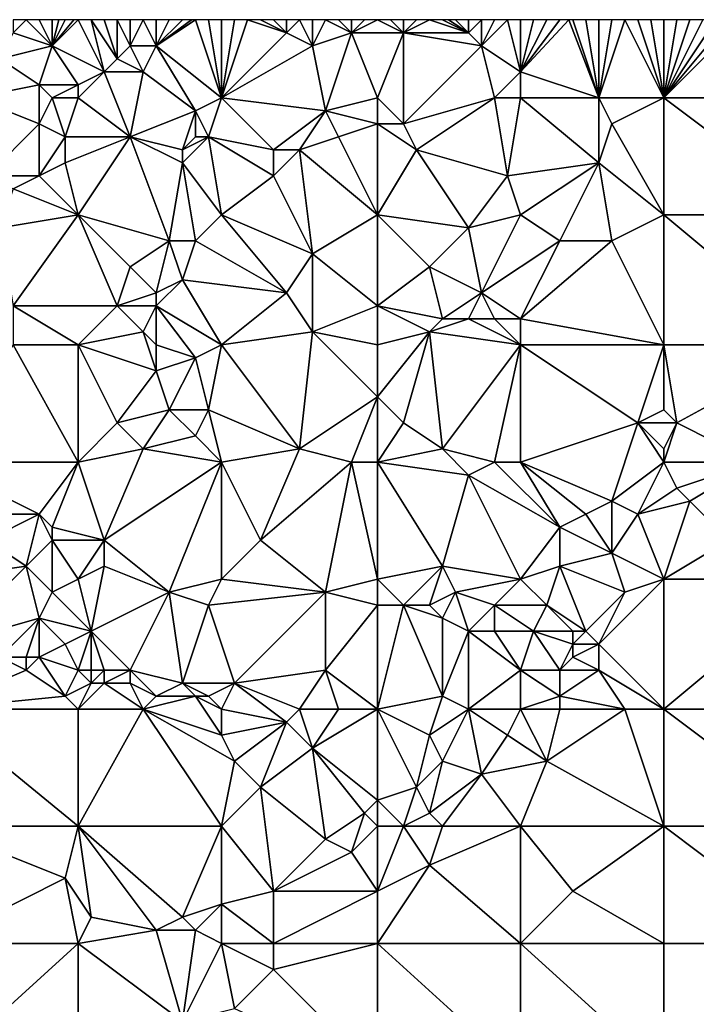
# Model space of a CAD drawing. Units: metres. Extents: x 71875 to 72500, y 346500 to 347000.
# Drawn here: x 72284 to 72336, y 346924 to 347000 of the extents above; entities that cross this region are included whole.
import ezdxf

# ---------------------------------------------------------------- set-up
doc = ezdxf.new("R2010")
doc.units = ezdxf.units.M
doc.layers.add('Terrain', color=15, linetype='Continuous')

msp = doc.modelspace()

# ---------------------------------------------------------------- linework, layer by layer
at = {"layer": 'Terrain'}
for points in [[(72287, 346998, 261.12), (72285, 347000, 261.1), (72284, 346999, 261.04), (72287, 346998, 261.12)], [(72284, 346999, 261.04), (72285, 347000, 261.1), (72284, 347000, 261.06), (72284, 346999, 261.04)], [(72287, 346998, 261.12), (72286, 347000, 261.13), (72285, 347000, 261.1), (72287, 346998, 261.12)], [(72287, 346998, 261.12), (72287, 347000, 261.1), (72286, 347000, 261.13), (72287, 346998, 261.12)], [(72287, 346998, 261.12), (72289, 347000, 260.97), (72288.667, 347000, 260.99), (72287, 346998, 261.12)], [(72287, 346998, 261.12), (72288.667, 347000, 260.99), (72288, 347000, 261.03), (72287, 346998, 261.12)], [(72287, 346998, 261.12), (72288, 347000, 261.03), (72287.5, 347000, 261.065), (72287, 346998, 261.12)], [(72287, 346998, 261.12), (72287.5, 347000, 261.065), (72287, 347000, 261.1), (72287, 346998, 261.12)], [(72291, 346996, 261), (72289, 347000, 260.97), (72287, 346998, 261.12), (72291, 346996, 261)], [(72291, 346996, 261), (72290, 347000, 260.93), (72289, 347000, 260.97), (72291, 346996, 261)], [(72291, 346996, 261), (72292, 346997, 261.07), (72290, 347000, 260.93), (72291, 346996, 261)], [(72292, 346997, 261.07), (72291, 347000, 260.9), (72290, 347000, 260.93), (72292, 346997, 261.07)], [(72292, 346997, 261.07), (72292, 347000, 260.95), (72291, 347000, 260.9), (72292, 346997, 261.07)], [(72292, 346997, 261.07), (72293, 346998, 261.09), (72292, 347000, 260.95), (72292, 346997, 261.07)], [(72293, 346998, 261.09), (72293, 347000, 260.91), (72292, 347000, 260.95), (72293, 346998, 261.09)], [(72295, 346998, 260.8), (72294, 347000, 260.86), (72293, 346998, 261.09), (72295, 346998, 260.8)], [(72293, 346998, 261.09), (72294, 347000, 260.86), (72293, 347000, 260.91), (72293, 346998, 261.09)], [(72295, 346998, 260.8), (72295, 347000, 260.92), (72294, 347000, 260.86), (72295, 346998, 260.8)], [(72300, 346994, 260.77), (72298, 347000, 260.85), (72295, 346998, 260.8), (72300, 346994, 260.77)], [(72295, 346998, 260.8), (72298, 347000, 260.85), (72297.692, 347000, 260.862), (72295, 346998, 260.8)], [(72295, 346998, 260.8), (72297.692, 347000, 260.862), (72297, 347000, 260.89), (72295, 346998, 260.8)], [(72295, 346998, 260.8), (72297, 347000, 260.89), (72296, 347000, 260.99), (72295, 346998, 260.8)], [(72295, 346998, 260.8), (72296, 347000, 260.99), (72295, 347000, 260.92), (72295, 346998, 260.8)], [(72300, 346994, 260.77), (72299, 347000, 260.86), (72298, 347000, 260.85), (72300, 346994, 260.77)], [(72300, 346994, 260.77), (72300, 347000, 260.87), (72299, 347000, 260.86), (72300, 346994, 260.77)], [(72305, 346999, 260.82), (72302, 347000, 260.83), (72300, 346994, 260.77), (72305, 346999, 260.82)], [(72302, 347000, 260.83), (72301, 347000, 260.86), (72300, 346994, 260.77), (72302, 347000, 260.83)], [(72301, 347000, 260.86), (72300, 347000, 260.87), (72300, 346994, 260.77), (72301, 347000, 260.86)], [(72305, 346999, 260.82), (72303, 347000, 260.84), (72302, 347000, 260.83), (72305, 346999, 260.82)], [(72305, 346999, 260.82), (72304, 347000, 260.9), (72303, 347000, 260.84), (72305, 346999, 260.82)], [(72305, 346999, 260.82), (72305, 347000, 260.9), (72304, 347000, 260.9), (72305, 346999, 260.82)], [(72307, 346998, 260.68), (72306, 347000, 260.83), (72305, 346999, 260.82), (72307, 346998, 260.68)], [(72305, 346999, 260.82), (72306, 347000, 260.83), (72305, 347000, 260.9), (72305, 346999, 260.82)], [(72307, 346998, 260.68), (72307, 347000, 260.75), (72306, 347000, 260.83), (72307, 346998, 260.68)], [(72307, 346998, 260.68), (72308, 347000, 260.73), (72307, 347000, 260.75), (72307, 346998, 260.68)], [(72307, 346998, 260.68), (72310, 346999, 260.84), (72308, 347000, 260.73), (72307, 346998, 260.68)], [(72310, 346999, 260.84), (72309, 347000, 260.76), (72308, 347000, 260.73), (72310, 346999, 260.84)], [(72310, 346999, 260.84), (72310, 347000, 260.74), (72309, 347000, 260.76), (72310, 346999, 260.84)], [(72310, 346999, 260.84), (72314, 346999, 260.6), (72312, 347000, 260.65), (72310, 346999, 260.84)], [(72310, 346999, 260.84), (72312, 347000, 260.65), (72311, 347000, 260.68), (72310, 346999, 260.84)], [(72310, 346999, 260.84), (72311, 347000, 260.68), (72310, 347000, 260.74), (72310, 346999, 260.84)], [(72312, 347000, 260.65), (72314, 346999, 260.6), (72313, 347000, 260.63), (72312, 347000, 260.65)], [(72314, 346999, 260.6), (72314, 347000, 260.64), (72313, 347000, 260.63), (72314, 346999, 260.6)], [(72319, 346999, 260.77), (72316, 347000, 260.79), (72314, 346999, 260.6), (72319, 346999, 260.77)], [(72314, 346999, 260.6), (72316, 347000, 260.79), (72315, 347000, 260.74), (72314, 346999, 260.6)], [(72314, 346999, 260.6), (72315, 347000, 260.74), (72314, 347000, 260.64), (72314, 346999, 260.6)], [(72319, 346999, 260.77), (72317, 347000, 260.76), (72316, 347000, 260.79), (72319, 346999, 260.77)], [(72319, 346999, 260.77), (72317.462, 347000, 260.765), (72317, 347000, 260.76), (72319, 346999, 260.77)], [(72319, 346999, 260.77), (72318, 347000, 260.77), (72317.462, 347000, 260.765), (72319, 346999, 260.77)], [(72319, 346999, 260.77), (72319, 347000, 260.78), (72318, 347000, 260.77), (72319, 346999, 260.77)], [(72320, 346998, 260.63), (72320, 347000, 260.74), (72319, 346999, 260.77), (72320, 346998, 260.63)], [(72319, 346999, 260.77), (72320, 347000, 260.74), (72319, 347000, 260.78), (72319, 346999, 260.77)], [(72323, 346996, 260.76), (72322, 347000, 260.72), (72320, 346998, 260.63), (72323, 346996, 260.76)], [(72320, 346998, 260.63), (72322, 347000, 260.72), (72321, 347000, 260.69), (72320, 346998, 260.63)], [(72320, 346998, 260.63), (72321, 347000, 260.69), (72320, 347000, 260.74), (72320, 346998, 260.63)], [(72323, 346996, 260.76), (72323, 347000, 260.76), (72322, 347000, 260.72), (72323, 346996, 260.76)], [(72323, 346996, 260.76), (72326.692, 347000, 260.76), (72326, 347000, 260.76), (72323, 346996, 260.76)], [(72323, 346996, 260.76), (72326, 347000, 260.76), (72325, 347000, 260.81), (72323, 346996, 260.76)], [(72323, 346996, 260.76), (72325, 347000, 260.81), (72324, 347000, 260.82), (72323, 346996, 260.76)], [(72323, 346996, 260.76), (72324, 347000, 260.82), (72323, 347000, 260.76), (72323, 346996, 260.76)], [(72323, 346996, 260.76), (72329, 346994, 260.98), (72326.692, 347000, 260.76), (72323, 346996, 260.76)], [(72329, 346994, 260.98), (72327, 347000, 260.76), (72326.692, 347000, 260.76), (72329, 346994, 260.98)], [(72329, 346994, 260.98), (72328, 347000, 260.81), (72327, 347000, 260.76), (72329, 346994, 260.98)], [(72329, 346994, 260.98), (72329, 347000, 260.86), (72328, 347000, 260.81), (72329, 346994, 260.98)], [(72334, 346994, 260.81), (72331, 347000, 260.82), (72329, 346994, 260.98), (72334, 346994, 260.81)], [(72329, 346994, 260.98), (72331, 347000, 260.82), (72330, 347000, 260.84), (72329, 346994, 260.98)], [(72329, 346994, 260.98), (72330, 347000, 260.84), (72329, 347000, 260.86), (72329, 346994, 260.98)], [(72334, 346994, 260.81), (72332, 347000, 260.86), (72331, 347000, 260.82), (72334, 346994, 260.81)], [(72334, 346994, 260.81), (72333, 347000, 260.89), (72332, 347000, 260.86), (72334, 346994, 260.81)], [(72334, 346994, 260.81), (72334, 347000, 260.88), (72333, 347000, 260.89), (72334, 346994, 260.81)], [(72346, 346994, 260.81), (72340, 347000, 260.86), (72334, 346994, 260.81), (72346, 346994, 260.81)], [(72340, 347000, 260.86), (72339, 347000, 260.9), (72334, 346994, 260.81), (72340, 347000, 260.86)], [(72339, 347000, 260.9), (72338, 347000, 260.86), (72334, 346994, 260.81), (72339, 347000, 260.9)], [(72338, 347000, 260.86), (72337, 347000, 260.83), (72334, 346994, 260.81), (72338, 347000, 260.86)], [(72337, 347000, 260.83), (72336, 347000, 260.82), (72334, 346994, 260.81), (72337, 347000, 260.83)], [(72336, 347000, 260.82), (72335, 347000, 260.85), (72334, 346994, 260.81), (72336, 347000, 260.82)], [(72335, 347000, 260.85), (72334, 347000, 260.88), (72334, 346994, 260.81), (72335, 347000, 260.85)], [(72283, 346997, 261.02), (72287, 346998, 261.12), (72284, 346999, 261.04), (72283, 346997, 261.02)], [(72307, 346998, 260.68), (72305, 346999, 260.82), (72300, 346994, 260.77), (72307, 346998, 260.68)], [(72307, 346998, 260.68), (72308, 346993, 260.86), (72310, 346999, 260.84), (72307, 346998, 260.68)], [(72312, 346994, 260.8), (72310, 346999, 260.84), (72308, 346993, 260.86), (72312, 346994, 260.8)], [(72312, 346994, 260.8), (72314, 346999, 260.6), (72310, 346999, 260.84), (72312, 346994, 260.8)], [(72312, 346994, 260.8), (72314, 346992, 260.7), (72314, 346999, 260.6), (72312, 346994, 260.8)], [(72320, 346998, 260.63), (72319, 346999, 260.77), (72314, 346999, 260.6), (72320, 346998, 260.63)], [(72320, 346998, 260.63), (72314, 346999, 260.6), (72314, 346992, 260.7), (72320, 346998, 260.63)], [(72286, 346995, 260.9), (72287, 346998, 261.12), (72283, 346997, 261.02), (72286, 346995, 260.9)], [(72289, 346995, 260.85), (72287, 346998, 261.12), (72286, 346995, 260.9), (72289, 346995, 260.85)], [(72291, 346996, 261), (72287, 346998, 261.12), (72289, 346995, 260.85), (72291, 346996, 261)], [(72294, 346996, 260.72), (72293, 346998, 261.09), (72292, 346997, 261.07), (72294, 346996, 260.72)], [(72294, 346996, 260.72), (72295, 346998, 260.8), (72293, 346998, 261.09), (72294, 346996, 260.72)], [(72294, 346996, 260.72), (72298, 346993, 260.87), (72295, 346998, 260.8), (72294, 346996, 260.72)], [(72300, 346994, 260.77), (72295, 346998, 260.8), (72298, 346993, 260.87), (72300, 346994, 260.77)], [(72307, 346998, 260.68), (72300, 346994, 260.77), (72308, 346993, 260.86), (72307, 346998, 260.68)], [(72321, 346994, 260.74), (72320, 346998, 260.63), (72314, 346992, 260.7), (72321, 346994, 260.74)], [(72321, 346994, 260.74), (72323, 346996, 260.76), (72320, 346998, 260.63), (72321, 346994, 260.74)], [(72281, 346994, 261.17), (72286, 346995, 260.9), (72283, 346997, 261.02), (72281, 346994, 261.17)], [(72294, 346996, 260.72), (72292, 346997, 261.07), (72291, 346996, 261), (72294, 346996, 260.72)], [(72291, 346996, 261), (72289, 346995, 260.85), (72289, 346994, 260.85), (72291, 346996, 261)], [(72291, 346996, 261), (72289, 346994, 260.85), (72293, 346991, 260.76), (72291, 346996, 261)], [(72294, 346996, 260.72), (72291, 346996, 261), (72293, 346991, 260.76), (72294, 346996, 260.72)], [(72294, 346996, 260.72), (72293, 346991, 260.76), (72298, 346993, 260.87), (72294, 346996, 260.72)], [(72323, 346994, 260.86), (72323, 346996, 260.76), (72321, 346994, 260.74), (72323, 346994, 260.86)], [(72323, 346994, 260.86), (72329, 346994, 260.98), (72323, 346996, 260.76), (72323, 346994, 260.86)], [(72281, 346994, 261.17), (72286, 346992, 260.87), (72286, 346995, 260.9), (72281, 346994, 261.17)], [(72287, 346994, 261), (72286, 346995, 260.9), (72286, 346992, 260.87), (72287, 346994, 261)], [(72287, 346994, 261), (72289, 346995, 260.85), (72286, 346995, 260.9), (72287, 346994, 261)], [(72289, 346994, 260.85), (72289, 346995, 260.85), (72287, 346994, 261), (72289, 346994, 260.85)], [(72281, 346994, 261.17), (72282, 346988, 260.95), (72286, 346992, 260.87), (72281, 346994, 261.17)], [(72287, 346994, 261), (72286, 346992, 260.87), (72288, 346991, 260.84), (72287, 346994, 261)], [(72289, 346994, 260.85), (72287, 346994, 261), (72288, 346991, 260.84), (72289, 346994, 260.85)], [(72289, 346994, 260.85), (72288, 346991, 260.84), (72293, 346991, 260.76), (72289, 346994, 260.85)], [(72300, 346994, 260.77), (72298, 346993, 260.87), (72299, 346991, 260.79), (72300, 346994, 260.77)], [(72300, 346994, 260.77), (72299, 346991, 260.79), (72304, 346990, 260.79), (72300, 346994, 260.77)], [(72300, 346994, 260.77), (72304, 346990, 260.79), (72308, 346993, 260.86), (72300, 346994, 260.77)], [(72312, 346994, 260.8), (72308, 346993, 260.86), (72312, 346992, 260.69), (72312, 346994, 260.8)], [(72312, 346994, 260.8), (72312, 346992, 260.69), (72314, 346992, 260.7), (72312, 346994, 260.8)], [(72321, 346994, 260.74), (72314, 346992, 260.7), (72315, 346990, 260.86), (72321, 346994, 260.74)], [(72321, 346994, 260.74), (72315, 346990, 260.86), (72322, 346988, 260.86), (72321, 346994, 260.74)], [(72323, 346994, 260.86), (72321, 346994, 260.74), (72322, 346988, 260.86), (72323, 346994, 260.86)], [(72323, 346994, 260.86), (72322, 346988, 260.86), (72329, 346989, 261), (72323, 346994, 260.86)], [(72323, 346994, 260.86), (72329, 346989, 261), (72329, 346994, 260.98), (72323, 346994, 260.86)], [(72334, 346994, 260.81), (72329, 346994, 260.98), (72330, 346992, 261.08), (72334, 346994, 260.81)], [(72329, 346994, 260.98), (72329, 346989, 261), (72330, 346992, 261.08), (72329, 346994, 260.98)], [(72334, 346994, 260.81), (72330, 346992, 261.08), (72334, 346985, 260.81), (72334, 346994, 260.81)], [(72334, 346994, 260.81), (72334, 346985, 260.81), (72346, 346985, 260.86), (72334, 346994, 260.81)], [(72346, 346994, 260.81), (72334, 346994, 260.81), (72346, 346985, 260.86), (72346, 346994, 260.81)], [(72297, 346990, 261.01), (72298, 346993, 260.87), (72293, 346991, 260.76), (72297, 346990, 261.01)], [(72297, 346990, 261.01), (72298, 346991, 260.78), (72298, 346993, 260.87), (72297, 346990, 261.01)], [(72299, 346991, 260.79), (72298, 346993, 260.87), (72298, 346991, 260.78), (72299, 346991, 260.79)], [(72306, 346990, 260.99), (72308, 346993, 260.86), (72304, 346990, 260.79), (72306, 346990, 260.99)], [(72306, 346990, 260.99), (72309, 346991, 260.74), (72308, 346993, 260.86), (72306, 346990, 260.99)], [(72309, 346991, 260.74), (72312, 346992, 260.69), (72308, 346993, 260.86), (72309, 346991, 260.74)], [(72286, 346988, 260.87), (72286, 346992, 260.87), (72282, 346988, 260.95), (72286, 346988, 260.87)], [(72286, 346988, 260.87), (72288, 346991, 260.84), (72286, 346992, 260.87), (72286, 346988, 260.87)], [(72312, 346985, 260.78), (72312, 346992, 260.69), (72309, 346991, 260.74), (72312, 346985, 260.78)], [(72312, 346985, 260.78), (72315, 346990, 260.86), (72312, 346992, 260.69), (72312, 346985, 260.78)], [(72312, 346992, 260.69), (72315, 346990, 260.86), (72314, 346992, 260.7), (72312, 346992, 260.69)], [(72334, 346985, 260.81), (72330, 346992, 261.08), (72329, 346989, 261), (72334, 346985, 260.81)], [(72286, 346988, 260.87), (72288, 346989, 260.95), (72288, 346991, 260.84), (72286, 346988, 260.87)], [(72293, 346991, 260.76), (72288, 346991, 260.84), (72288, 346989, 260.95), (72293, 346991, 260.76)], [(72293, 346991, 260.76), (72288, 346989, 260.95), (72289, 346985, 260.8), (72293, 346991, 260.76)], [(72293, 346991, 260.76), (72289, 346985, 260.8), (72296, 346983, 260.77), (72293, 346991, 260.76)], [(72297, 346989, 260.92), (72293, 346991, 260.76), (72296, 346983, 260.77), (72297, 346989, 260.92)], [(72297, 346989, 260.92), (72297, 346990, 261.01), (72293, 346991, 260.76), (72297, 346989, 260.92)], [(72300, 346985, 260.79), (72299, 346991, 260.79), (72297, 346989, 260.92), (72300, 346985, 260.79)], [(72297, 346989, 260.92), (72299, 346991, 260.79), (72297, 346990, 261.01), (72297, 346989, 260.92)], [(72297, 346990, 261.01), (72299, 346991, 260.79), (72298, 346991, 260.78), (72297, 346990, 261.01)], [(72304, 346988, 260.92), (72304, 346990, 260.79), (72299, 346991, 260.79), (72304, 346988, 260.92)], [(72304, 346988, 260.92), (72299, 346991, 260.79), (72300, 346985, 260.79), (72304, 346988, 260.92)], [(72312, 346985, 260.78), (72309, 346991, 260.74), (72306, 346990, 260.99), (72312, 346985, 260.78)], [(72304, 346988, 260.92), (72306, 346990, 260.99), (72304, 346990, 260.79), (72304, 346988, 260.92)], [(72304, 346988, 260.92), (72307, 346982, 260.69), (72306, 346990, 260.99), (72304, 346988, 260.92)], [(72312, 346985, 260.78), (72306, 346990, 260.99), (72307, 346982, 260.69), (72312, 346985, 260.78)], [(72312, 346985, 260.78), (72319, 346984, 260.77), (72315, 346990, 260.86), (72312, 346985, 260.78)], [(72322, 346988, 260.86), (72315, 346990, 260.86), (72319, 346984, 260.77), (72322, 346988, 260.86)], [(72289, 346985, 260.8), (72288, 346989, 260.95), (72286, 346988, 260.87), (72289, 346985, 260.8)], [(72297, 346989, 260.92), (72296, 346983, 260.77), (72298, 346983, 260.92), (72297, 346989, 260.92)], [(72300, 346985, 260.79), (72297, 346989, 260.92), (72298, 346983, 260.92), (72300, 346985, 260.79)], [(72323, 346985, 260.75), (72329, 346989, 261), (72322, 346988, 260.86), (72323, 346985, 260.75)], [(72323, 346985, 260.75), (72326, 346983, 260.73), (72329, 346989, 261), (72323, 346985, 260.75)], [(72329, 346989, 261), (72326, 346983, 260.73), (72330, 346983, 260.92), (72329, 346989, 261)], [(72334, 346985, 260.81), (72329, 346989, 261), (72330, 346983, 260.92), (72334, 346985, 260.81)], [(72284, 346987, 261.05), (72286, 346988, 260.87), (72282, 346988, 260.95), (72284, 346987, 261.05)], [(72289, 346985, 260.8), (72286, 346988, 260.87), (72284, 346987, 261.05), (72289, 346985, 260.8)], [(72304, 346988, 260.92), (72300, 346985, 260.79), (72307, 346982, 260.69), (72304, 346988, 260.92)], [(72323, 346985, 260.75), (72322, 346988, 260.86), (72319, 346984, 260.77), (72323, 346985, 260.75)], [(72289, 346985, 260.8), (72284, 346987, 261.05), (72283, 346984, 260.84), (72289, 346985, 260.8)], [(72289, 346985, 260.8), (72283, 346984, 260.84), (72284, 346978, 260.78), (72289, 346985, 260.8)], [(72289, 346985, 260.8), (72284, 346978, 260.78), (72292, 346978, 260.91), (72289, 346985, 260.8)], [(72289, 346985, 260.8), (72292, 346978, 260.91), (72293, 346981, 260.83), (72289, 346985, 260.8)], [(72289, 346985, 260.8), (72293, 346981, 260.83), (72296, 346983, 260.77), (72289, 346985, 260.8)], [(72305, 346979, 260.82), (72300, 346985, 260.79), (72298, 346983, 260.92), (72305, 346979, 260.82)], [(72305, 346979, 260.82), (72307, 346982, 260.69), (72300, 346985, 260.79), (72305, 346979, 260.82)], [(72312, 346985, 260.78), (72307, 346982, 260.69), (72312, 346978, 260.7), (72312, 346985, 260.78)], [(72312, 346985, 260.78), (72312, 346978, 260.7), (72316, 346981, 260.91), (72312, 346985, 260.78)], [(72312, 346985, 260.78), (72316, 346981, 260.91), (72319, 346984, 260.77), (72312, 346985, 260.78)], [(72323, 346985, 260.75), (72319, 346984, 260.77), (72320, 346979, 260.78), (72323, 346985, 260.75)], [(72323, 346985, 260.75), (72320, 346979, 260.78), (72326, 346983, 260.73), (72323, 346985, 260.75)], [(72334, 346985, 260.81), (72330, 346983, 260.92), (72334, 346975, 260.82), (72334, 346985, 260.81)], [(72334, 346985, 260.81), (72334, 346975, 260.82), (72346, 346975, 260.78), (72334, 346985, 260.81)], [(72346, 346985, 260.86), (72334, 346985, 260.81), (72346, 346975, 260.78), (72346, 346985, 260.86)], [(72320, 346979, 260.78), (72319, 346984, 260.77), (72316, 346981, 260.91), (72320, 346979, 260.78)], [(72295, 346979, 260.69), (72296, 346983, 260.77), (72293, 346981, 260.83), (72295, 346979, 260.69)], [(72295, 346979, 260.69), (72297, 346980, 260.86), (72296, 346983, 260.77), (72295, 346979, 260.69)], [(72297, 346980, 260.86), (72298, 346983, 260.92), (72296, 346983, 260.77), (72297, 346980, 260.86)], [(72305, 346979, 260.82), (72298, 346983, 260.92), (72297, 346980, 260.86), (72305, 346979, 260.82)], [(72323, 346977, 260.84), (72326, 346983, 260.73), (72320, 346979, 260.78), (72323, 346977, 260.84)], [(72323, 346977, 260.84), (72334, 346975, 260.82), (72330, 346983, 260.92), (72323, 346977, 260.84)], [(72323, 346977, 260.84), (72330, 346983, 260.92), (72326, 346983, 260.73), (72323, 346977, 260.84)], [(72307, 346976, 260.67), (72307, 346982, 260.69), (72305, 346979, 260.82), (72307, 346976, 260.67)], [(72307, 346976, 260.67), (72312, 346978, 260.7), (72307, 346982, 260.69), (72307, 346976, 260.67)], [(72292, 346978, 260.91), (72295, 346979, 260.69), (72293, 346981, 260.83), (72292, 346978, 260.91)], [(72312, 346978, 260.7), (72317, 346977, 260.86), (72316, 346981, 260.91), (72312, 346978, 260.7)], [(72317, 346977, 260.86), (72320, 346979, 260.78), (72316, 346981, 260.91), (72317, 346977, 260.86)], [(72300, 346975, 260.77), (72297, 346980, 260.86), (72295, 346978, 260.83), (72300, 346975, 260.77)], [(72295, 346978, 260.83), (72297, 346980, 260.86), (72295, 346979, 260.69), (72295, 346978, 260.83)], [(72305, 346979, 260.82), (72297, 346980, 260.86), (72300, 346975, 260.77), (72305, 346979, 260.82)], [(72295, 346978, 260.83), (72295, 346979, 260.69), (72292, 346978, 260.91), (72295, 346978, 260.83)], [(72307, 346976, 260.67), (72305, 346979, 260.82), (72300, 346975, 260.77), (72307, 346976, 260.67)], [(72319, 346977, 260.65), (72320, 346979, 260.78), (72317, 346977, 260.86), (72319, 346977, 260.65)], [(72321, 346977, 260.7), (72320, 346979, 260.78), (72319, 346977, 260.65), (72321, 346977, 260.7)], [(72323, 346977, 260.84), (72320, 346979, 260.78), (72321, 346977, 260.7), (72323, 346977, 260.84)], [(72289, 346975, 260.7), (72284, 346978, 260.78), (72284, 346975, 260.86), (72289, 346975, 260.7)], [(72292, 346978, 260.91), (72284, 346978, 260.78), (72289, 346975, 260.7), (72292, 346978, 260.91)], [(72294, 346976, 260.97), (72292, 346978, 260.91), (72289, 346975, 260.7), (72294, 346976, 260.97)], [(72294, 346976, 260.97), (72295, 346978, 260.83), (72292, 346978, 260.91), (72294, 346976, 260.97)], [(72295, 346975, 260.86), (72295, 346978, 260.83), (72294, 346976, 260.97), (72295, 346975, 260.86)], [(72298, 346974, 260.66), (72300, 346975, 260.77), (72295, 346978, 260.83), (72298, 346974, 260.66)], [(72298, 346974, 260.66), (72295, 346978, 260.83), (72295, 346975, 260.86), (72298, 346974, 260.66)], [(72312, 346975, 260.82), (72312, 346978, 260.7), (72307, 346976, 260.67), (72312, 346975, 260.82)], [(72312, 346975, 260.82), (72316, 346976, 260.87), (72312, 346978, 260.7), (72312, 346975, 260.82)], [(72312, 346978, 260.7), (72316, 346976, 260.87), (72317, 346977, 260.86), (72312, 346978, 260.7)], [(72323, 346975, 260.73), (72319, 346977, 260.65), (72316, 346976, 260.87), (72323, 346975, 260.73)], [(72316, 346976, 260.87), (72319, 346977, 260.65), (72317, 346977, 260.86), (72316, 346976, 260.87)], [(72323, 346975, 260.73), (72321, 346977, 260.7), (72319, 346977, 260.65), (72323, 346975, 260.73)], [(72323, 346975, 260.73), (72323, 346977, 260.84), (72321, 346977, 260.7), (72323, 346975, 260.73)], [(72323, 346975, 260.73), (72334, 346975, 260.82), (72323, 346977, 260.84), (72323, 346975, 260.73)], [(72295, 346973, 260.79), (72294, 346976, 260.97), (72289, 346975, 260.7), (72295, 346973, 260.79)], [(72295, 346973, 260.79), (72295, 346975, 260.86), (72294, 346976, 260.97), (72295, 346973, 260.79)], [(72306, 346967, 260.69), (72307, 346976, 260.67), (72300, 346975, 260.77), (72306, 346967, 260.69)], [(72306, 346967, 260.69), (72312, 346971, 260.76), (72307, 346976, 260.67), (72306, 346967, 260.69)], [(72312, 346971, 260.76), (72312, 346975, 260.82), (72307, 346976, 260.67), (72312, 346971, 260.76)], [(72312, 346971, 260.76), (72314, 346969, 260.57), (72316, 346976, 260.87), (72312, 346971, 260.76)], [(72312, 346971, 260.76), (72316, 346976, 260.87), (72312, 346975, 260.82), (72312, 346971, 260.76)], [(72317, 346967, 260.63), (72316, 346976, 260.87), (72314, 346969, 260.57), (72317, 346967, 260.63)], [(72317, 346967, 260.63), (72323, 346975, 260.73), (72316, 346976, 260.87), (72317, 346967, 260.63)], [(72289, 346966, 260.72), (72284, 346975, 260.86), (72278, 346966, 260.61), (72289, 346966, 260.72)], [(72289, 346966, 260.72), (72289, 346975, 260.7), (72284, 346975, 260.86), (72289, 346966, 260.72)], [(72292, 346969, 260.73), (72295, 346973, 260.79), (72289, 346975, 260.7), (72292, 346969, 260.73)], [(72292, 346969, 260.73), (72289, 346975, 260.7), (72289, 346966, 260.72), (72292, 346969, 260.73)], [(72295, 346973, 260.79), (72298, 346974, 260.66), (72295, 346975, 260.86), (72295, 346973, 260.79)], [(72299, 346970, 260.61), (72300, 346975, 260.77), (72298, 346974, 260.66), (72299, 346970, 260.61)], [(72306, 346967, 260.69), (72300, 346975, 260.77), (72299, 346970, 260.61), (72306, 346967, 260.69)], [(72321, 346966, 260.6), (72323, 346975, 260.73), (72317, 346967, 260.63), (72321, 346966, 260.6)], [(72323, 346966, 260.66), (72323, 346975, 260.73), (72321, 346966, 260.6), (72323, 346966, 260.66)], [(72323, 346966, 260.66), (72332, 346969, 260.81), (72323, 346975, 260.73), (72323, 346966, 260.66)], [(72332, 346969, 260.81), (72334, 346975, 260.82), (72323, 346975, 260.73), (72332, 346969, 260.81)], [(72332, 346969, 260.81), (72334, 346970, 260.98), (72334, 346975, 260.82), (72332, 346969, 260.81)], [(72335, 346969, 260.87), (72346, 346975, 260.78), (72334, 346975, 260.82), (72335, 346969, 260.87)], [(72335, 346969, 260.87), (72334, 346975, 260.82), (72334, 346970, 260.98), (72335, 346969, 260.87)], [(72341, 346966, 260.83), (72346, 346975, 260.78), (72335, 346969, 260.87), (72341, 346966, 260.83)], [(72296, 346970, 260.55), (72298, 346974, 260.66), (72295, 346973, 260.79), (72296, 346970, 260.55)], [(72299, 346970, 260.61), (72298, 346974, 260.66), (72296, 346970, 260.55), (72299, 346970, 260.61)], [(72292, 346969, 260.73), (72296, 346970, 260.55), (72295, 346973, 260.79), (72292, 346969, 260.73)], [(72310, 346966, 260.58), (72312, 346971, 260.76), (72306, 346967, 260.69), (72310, 346966, 260.58)], [(72312, 346966, 260.44), (72312, 346971, 260.76), (72310, 346966, 260.58), (72312, 346966, 260.44)], [(72312, 346966, 260.44), (72314, 346969, 260.57), (72312, 346971, 260.76), (72312, 346966, 260.44)], [(72294, 346967, 260.56), (72296, 346970, 260.55), (72292, 346969, 260.73), (72294, 346967, 260.56)], [(72294, 346967, 260.56), (72298, 346968, 260.69), (72296, 346970, 260.55), (72294, 346967, 260.56)], [(72298, 346968, 260.69), (72299, 346970, 260.61), (72296, 346970, 260.55), (72298, 346968, 260.69)], [(72300, 346966, 260.54), (72299, 346970, 260.61), (72298, 346968, 260.69), (72300, 346966, 260.54)], [(72306, 346967, 260.69), (72299, 346970, 260.61), (72300, 346966, 260.54), (72306, 346967, 260.69)], [(72335, 346969, 260.87), (72334, 346970, 260.98), (72332, 346969, 260.81), (72335, 346969, 260.87)], [(72294, 346967, 260.56), (72292, 346969, 260.73), (72289, 346966, 260.72), (72294, 346967, 260.56)], [(72312, 346966, 260.44), (72317, 346967, 260.63), (72314, 346969, 260.57), (72312, 346966, 260.44)], [(72323, 346966, 260.66), (72330, 346963, 260.72), (72332, 346969, 260.81), (72323, 346966, 260.66)], [(72330, 346963, 260.72), (72334, 346966, 260.69), (72332, 346969, 260.81), (72330, 346963, 260.72)], [(72334, 346966, 260.69), (72334, 346967, 260.64), (72332, 346969, 260.81), (72334, 346966, 260.69)], [(72335, 346969, 260.87), (72332, 346969, 260.81), (72334, 346967, 260.64), (72335, 346969, 260.87)], [(72341, 346966, 260.83), (72335, 346969, 260.87), (72334, 346966, 260.69), (72341, 346966, 260.83)], [(72335, 346969, 260.87), (72334, 346967, 260.64), (72334, 346966, 260.69), (72335, 346969, 260.87)], [(72300, 346966, 260.54), (72298, 346968, 260.69), (72294, 346967, 260.56), (72300, 346966, 260.54)], [(72291, 346960, 260.4), (72294, 346967, 260.56), (72289, 346966, 260.72), (72291, 346960, 260.4)], [(72291, 346960, 260.4), (72300, 346966, 260.54), (72294, 346967, 260.56), (72291, 346960, 260.4)], [(72303, 346960, 260.58), (72306, 346967, 260.69), (72300, 346966, 260.54), (72303, 346960, 260.58)], [(72303, 346960, 260.58), (72310, 346966, 260.58), (72306, 346967, 260.69), (72303, 346960, 260.58)], [(72319, 346965, 260.74), (72317, 346967, 260.63), (72312, 346966, 260.44), (72319, 346965, 260.74)], [(72319, 346965, 260.74), (72321, 346966, 260.6), (72317, 346967, 260.63), (72319, 346965, 260.74)], [(72286, 346962, 260.58), (72278, 346966, 260.61), (72280, 346962, 260.91), (72286, 346962, 260.58)], [(72286, 346962, 260.58), (72289, 346966, 260.72), (72278, 346966, 260.61), (72286, 346962, 260.58)], [(72287, 346961, 260.56), (72289, 346966, 260.72), (72286, 346962, 260.58), (72287, 346961, 260.56)], [(72291, 346960, 260.4), (72289, 346966, 260.72), (72287, 346961, 260.56), (72291, 346960, 260.4)], [(72296, 346956, 260.49), (72300, 346966, 260.54), (72291, 346960, 260.4), (72296, 346956, 260.49)], [(72296, 346956, 260.49), (72300, 346957, 260.51), (72300, 346966, 260.54), (72296, 346956, 260.49)], [(72303, 346960, 260.58), (72300, 346966, 260.54), (72300, 346957, 260.51), (72303, 346960, 260.58)], [(72308, 346956, 260.37), (72310, 346966, 260.58), (72303, 346960, 260.58), (72308, 346956, 260.37)], [(72308, 346956, 260.37), (72312, 346957, 260.4), (72310, 346966, 260.58), (72308, 346956, 260.37)], [(72312, 346957, 260.4), (72312, 346966, 260.44), (72310, 346966, 260.58), (72312, 346957, 260.4)], [(72312, 346957, 260.4), (72317, 346958, 260.63), (72312, 346966, 260.44), (72312, 346957, 260.4)], [(72317, 346958, 260.63), (72319, 346965, 260.74), (72312, 346966, 260.44), (72317, 346958, 260.63)], [(72319, 346965, 260.74), (72326, 346961, 260.55), (72321, 346966, 260.6), (72319, 346965, 260.74)], [(72323, 346966, 260.66), (72321, 346966, 260.6), (72326, 346961, 260.55), (72323, 346966, 260.66)], [(72323, 346966, 260.66), (72326, 346961, 260.55), (72328, 346962, 260.55), (72323, 346966, 260.66)], [(72323, 346966, 260.66), (72328, 346962, 260.55), (72330, 346963, 260.72), (72323, 346966, 260.66)], [(72332, 346962, 260.8), (72334, 346966, 260.69), (72330, 346963, 260.72), (72332, 346962, 260.8)], [(72335, 346964, 260.82), (72334, 346966, 260.69), (72332, 346962, 260.8), (72335, 346964, 260.82)], [(72335, 346964, 260.82), (72341, 346966, 260.83), (72334, 346966, 260.69), (72335, 346964, 260.82)], [(72336, 346963, 260.74), (72341, 346966, 260.83), (72335, 346964, 260.82), (72336, 346963, 260.74)], [(72339, 346960, 260.48), (72341, 346966, 260.83), (72336, 346963, 260.74), (72339, 346960, 260.48)], [(72323, 346957, 260.49), (72319, 346965, 260.74), (72317, 346958, 260.63), (72323, 346957, 260.49)], [(72323, 346957, 260.49), (72326, 346961, 260.55), (72319, 346965, 260.74), (72323, 346957, 260.49)], [(72336, 346963, 260.74), (72335, 346964, 260.82), (72332, 346962, 260.8), (72336, 346963, 260.74)], [(72330, 346959, 260.6), (72330, 346963, 260.72), (72328, 346962, 260.55), (72330, 346959, 260.6)], [(72330, 346959, 260.6), (72332, 346962, 260.8), (72330, 346963, 260.72), (72330, 346959, 260.6)], [(72336, 346963, 260.74), (72332, 346962, 260.8), (72334, 346957, 260.48), (72336, 346963, 260.74)], [(72339, 346960, 260.48), (72336, 346963, 260.74), (72334, 346957, 260.48), (72339, 346960, 260.48)], [(72282, 346960, 260.92), (72286, 346962, 260.58), (72280, 346962, 260.91), (72282, 346960, 260.92)], [(72285, 346958, 260.88), (72286, 346962, 260.58), (72282, 346960, 260.92), (72285, 346958, 260.88)], [(72285, 346958, 260.88), (72287, 346960, 260.63), (72286, 346962, 260.58), (72285, 346958, 260.88)], [(72287, 346960, 260.63), (72287, 346961, 260.56), (72286, 346962, 260.58), (72287, 346960, 260.63)], [(72330, 346959, 260.6), (72328, 346962, 260.55), (72326, 346961, 260.55), (72330, 346959, 260.6)], [(72334, 346957, 260.48), (72332, 346962, 260.8), (72330, 346959, 260.6), (72334, 346957, 260.48)], [(72291, 346960, 260.4), (72287, 346961, 260.56), (72287, 346960, 260.63), (72291, 346960, 260.4)], [(72323, 346957, 260.49), (72326, 346958, 260.69), (72326, 346961, 260.55), (72323, 346957, 260.49)], [(72326, 346958, 260.69), (72330, 346959, 260.6), (72326, 346961, 260.55), (72326, 346958, 260.69)], [(72285, 346958, 260.88), (72282, 346960, 260.92), (72278, 346957, 260.75), (72285, 346958, 260.88)], [(72287, 346956, 260.81), (72287, 346960, 260.63), (72285, 346958, 260.88), (72287, 346956, 260.81)], [(72287, 346956, 260.81), (72289, 346957, 260.58), (72287, 346960, 260.63), (72287, 346956, 260.81)], [(72291, 346960, 260.4), (72287, 346960, 260.63), (72289, 346957, 260.58), (72291, 346960, 260.4)], [(72291, 346958, 260.44), (72291, 346960, 260.4), (72289, 346957, 260.58), (72291, 346958, 260.44)], [(72296, 346956, 260.49), (72291, 346960, 260.4), (72291, 346958, 260.44), (72296, 346956, 260.49)], [(72308, 346956, 260.37), (72303, 346960, 260.58), (72300, 346957, 260.51), (72308, 346956, 260.37)], [(72346, 346957, 260.38), (72339, 346960, 260.48), (72334, 346957, 260.48), (72346, 346957, 260.38)], [(72331, 346956, 260.65), (72330, 346959, 260.6), (72326, 346958, 260.69), (72331, 346956, 260.65)], [(72331, 346956, 260.65), (72334, 346957, 260.48), (72330, 346959, 260.6), (72331, 346956, 260.65)], [(72279, 346952, 260.7), (72285, 346958, 260.88), (72278, 346957, 260.75), (72279, 346952, 260.7)], [(72279, 346952, 260.7), (72286, 346954, 260.83), (72285, 346958, 260.88), (72279, 346952, 260.7)], [(72286, 346954, 260.83), (72287, 346956, 260.81), (72285, 346958, 260.88), (72286, 346954, 260.83)], [(72290, 346953, 260.49), (72291, 346958, 260.44), (72289, 346957, 260.58), (72290, 346953, 260.49)], [(72290, 346953, 260.49), (72296, 346956, 260.49), (72291, 346958, 260.44), (72290, 346953, 260.49)], [(72314, 346955, 260.44), (72317, 346958, 260.63), (72312, 346957, 260.4), (72314, 346955, 260.44)], [(72316, 346955, 260.65), (72317, 346958, 260.63), (72314, 346955, 260.44), (72316, 346955, 260.65)], [(72316, 346955, 260.65), (72318, 346956, 260.51), (72317, 346958, 260.63), (72316, 346955, 260.65)], [(72318, 346956, 260.51), (72323, 346957, 260.49), (72317, 346958, 260.63), (72318, 346956, 260.51)], [(72323, 346957, 260.49), (72325, 346955, 260.46), (72326, 346958, 260.69), (72323, 346957, 260.49)], [(72328, 346953, 260.59), (72326, 346958, 260.69), (72325, 346955, 260.46), (72328, 346953, 260.59)], [(72328, 346953, 260.59), (72331, 346956, 260.65), (72326, 346958, 260.69), (72328, 346953, 260.59)], [(72290, 346953, 260.49), (72289, 346957, 260.58), (72287, 346956, 260.81), (72290, 346953, 260.49)], [(72299, 346955, 260.64), (72300, 346957, 260.51), (72296, 346956, 260.49), (72299, 346955, 260.64)], [(72308, 346956, 260.37), (72300, 346957, 260.51), (72299, 346955, 260.64), (72308, 346956, 260.37)], [(72312, 346955, 260.5), (72312, 346957, 260.4), (72308, 346956, 260.37), (72312, 346955, 260.5)], [(72312, 346955, 260.5), (72314, 346955, 260.44), (72312, 346957, 260.4), (72312, 346955, 260.5)], [(72321, 346955, 260.56), (72323, 346957, 260.49), (72318, 346956, 260.51), (72321, 346955, 260.56)], [(72321, 346955, 260.56), (72325, 346955, 260.46), (72323, 346957, 260.49), (72321, 346955, 260.56)], [(72334, 346947, 260.26), (72334, 346957, 260.48), (72329, 346952, 260.38), (72334, 346947, 260.26)], [(72329, 346952, 260.38), (72334, 346957, 260.48), (72331, 346956, 260.65), (72329, 346952, 260.38)], [(72334, 346947, 260.26), (72346, 346957, 260.38), (72334, 346957, 260.48), (72334, 346947, 260.26)], [(72346, 346947, 260.17), (72346, 346957, 260.38), (72334, 346947, 260.26), (72346, 346947, 260.17)], [(72290, 346953, 260.49), (72287, 346956, 260.81), (72286, 346954, 260.83), (72290, 346953, 260.49)], [(72293, 346950, 260.6), (72296, 346956, 260.49), (72290, 346953, 260.49), (72293, 346950, 260.6)], [(72297, 346949, 260.61), (72296, 346956, 260.49), (72293, 346950, 260.6), (72297, 346949, 260.61)], [(72297, 346949, 260.61), (72299, 346955, 260.64), (72296, 346956, 260.49), (72297, 346949, 260.61)], [(72301, 346949, 260.58), (72308, 346956, 260.37), (72299, 346955, 260.64), (72301, 346949, 260.58)], [(72301, 346949, 260.58), (72308, 346950, 260.35), (72308, 346956, 260.37), (72301, 346949, 260.58)], [(72308, 346950, 260.35), (72312, 346955, 260.5), (72308, 346956, 260.37), (72308, 346950, 260.35)], [(72317, 346954, 260.6), (72318, 346956, 260.51), (72316, 346955, 260.65), (72317, 346954, 260.6)], [(72319, 346953, 260.42), (72318, 346956, 260.51), (72317, 346954, 260.6), (72319, 346953, 260.42)], [(72319, 346953, 260.42), (72321, 346955, 260.56), (72318, 346956, 260.51), (72319, 346953, 260.42)], [(72329, 346952, 260.38), (72331, 346956, 260.65), (72328, 346953, 260.59), (72329, 346952, 260.38)], [(72301, 346949, 260.58), (72299, 346955, 260.64), (72297, 346949, 260.61), (72301, 346949, 260.58)], [(72312, 346947, 260.36), (72312, 346955, 260.5), (72308, 346950, 260.35), (72312, 346947, 260.36)], [(72312, 346947, 260.36), (72317, 346948, 260.38), (72314, 346955, 260.44), (72312, 346947, 260.36)], [(72312, 346947, 260.36), (72314, 346955, 260.44), (72312, 346955, 260.5), (72312, 346947, 260.36)], [(72317, 346948, 260.38), (72317, 346954, 260.6), (72314, 346955, 260.44), (72317, 346948, 260.38)], [(72317, 346954, 260.6), (72316, 346955, 260.65), (72314, 346955, 260.44), (72317, 346954, 260.6)], [(72321, 346953, 260.57), (72321, 346955, 260.56), (72319, 346953, 260.42), (72321, 346953, 260.57)], [(72321, 346953, 260.57), (72324, 346953, 260.54), (72321, 346955, 260.56), (72321, 346953, 260.57)], [(72321, 346955, 260.56), (72324, 346953, 260.54), (72325, 346955, 260.46), (72321, 346955, 260.56)], [(72327, 346953, 260.73), (72325, 346955, 260.46), (72324, 346953, 260.54), (72327, 346953, 260.73)], [(72328, 346953, 260.59), (72325, 346955, 260.46), (72327, 346953, 260.73), (72328, 346953, 260.59)], [(72283, 346951, 260.83), (72286, 346954, 260.83), (72279, 346952, 260.7), (72283, 346951, 260.83)], [(72285, 346951, 260.81), (72286, 346954, 260.83), (72283, 346951, 260.83), (72285, 346951, 260.81)], [(72286, 346951, 260.69), (72286, 346954, 260.83), (72285, 346951, 260.81), (72286, 346951, 260.69)], [(72286, 346951, 260.69), (72288, 346952, 260.49), (72286, 346954, 260.83), (72286, 346951, 260.69)], [(72290, 346953, 260.49), (72286, 346954, 260.83), (72288, 346952, 260.49), (72290, 346953, 260.49)], [(72317, 346948, 260.38), (72319, 346953, 260.42), (72317, 346954, 260.6), (72317, 346948, 260.38)], [(72290, 346953, 260.49), (72288, 346952, 260.49), (72289, 346950, 260.51), (72290, 346953, 260.49)], [(72290, 346950, 260.6), (72290, 346953, 260.49), (72289, 346950, 260.51), (72290, 346950, 260.6)], [(72293, 346950, 260.6), (72290, 346953, 260.49), (72291, 346950, 260.63), (72293, 346950, 260.6)], [(72291, 346950, 260.63), (72290, 346953, 260.49), (72290, 346950, 260.6), (72291, 346950, 260.63)], [(72319, 346947, 260.51), (72319, 346953, 260.42), (72317, 346948, 260.38), (72319, 346947, 260.51)], [(72319, 346947, 260.51), (72323, 346950, 260.54), (72319, 346953, 260.42), (72319, 346947, 260.51)], [(72323, 346950, 260.54), (72321, 346953, 260.57), (72319, 346953, 260.42), (72323, 346950, 260.54)], [(72323, 346950, 260.54), (72324, 346953, 260.54), (72321, 346953, 260.57), (72323, 346950, 260.54)], [(72323, 346950, 260.54), (72326, 346950, 260.57), (72324, 346953, 260.54), (72323, 346950, 260.54)], [(72326, 346950, 260.57), (72327, 346952, 260.67), (72324, 346953, 260.54), (72326, 346950, 260.57)], [(72327, 346952, 260.67), (72327, 346953, 260.73), (72324, 346953, 260.54), (72327, 346952, 260.67)], [(72329, 346952, 260.38), (72328, 346953, 260.59), (72327, 346952, 260.67), (72329, 346952, 260.38)], [(72327, 346952, 260.67), (72328, 346953, 260.59), (72327, 346953, 260.73), (72327, 346952, 260.67)], [(72289, 346950, 260.51), (72288, 346952, 260.49), (72286, 346951, 260.69), (72289, 346950, 260.51)], [(72326, 346950, 260.57), (72327, 346951, 260.56), (72327, 346952, 260.67), (72326, 346950, 260.57)], [(72329, 346950, 260.35), (72329, 346952, 260.38), (72327, 346951, 260.56), (72329, 346950, 260.35)], [(72327, 346951, 260.56), (72329, 346952, 260.38), (72327, 346952, 260.67), (72327, 346951, 260.56)], [(72334, 346947, 260.26), (72329, 346952, 260.38), (72329, 346950, 260.35), (72334, 346947, 260.26)], [(72285, 346950, 260.53), (72283, 346951, 260.83), (72278, 346947, 260.05), (72285, 346950, 260.53)], [(72285, 346950, 260.53), (72285, 346951, 260.81), (72283, 346951, 260.83), (72285, 346950, 260.53)], [(72288, 346948, 260.14), (72286, 346951, 260.69), (72285, 346950, 260.53), (72288, 346948, 260.14)], [(72285, 346950, 260.53), (72286, 346951, 260.69), (72285, 346951, 260.81), (72285, 346950, 260.53)], [(72288, 346948, 260.14), (72289, 346950, 260.51), (72286, 346951, 260.69), (72288, 346948, 260.14)], [(72329, 346950, 260.35), (72327, 346951, 260.56), (72326, 346950, 260.57), (72329, 346950, 260.35)], [(72288, 346948, 260.14), (72285, 346950, 260.53), (72278, 346947, 260.05), (72288, 346948, 260.14)], [(72290, 346949, 260.44), (72289, 346950, 260.51), (72288, 346948, 260.14), (72290, 346949, 260.44)], [(72290, 346949, 260.44), (72290, 346950, 260.6), (72289, 346950, 260.51), (72290, 346949, 260.44)], [(72291, 346949, 260.49), (72291, 346950, 260.63), (72290, 346949, 260.44), (72291, 346949, 260.49)], [(72290, 346949, 260.44), (72291, 346950, 260.63), (72290, 346950, 260.6), (72290, 346949, 260.44)], [(72293, 346949, 260.46), (72293, 346950, 260.6), (72291, 346949, 260.49), (72293, 346949, 260.46)], [(72291, 346949, 260.49), (72293, 346950, 260.6), (72291, 346950, 260.63), (72291, 346949, 260.49)], [(72295, 346948, 260.38), (72297, 346949, 260.61), (72293, 346950, 260.6), (72295, 346948, 260.38)], [(72295, 346948, 260.38), (72293, 346950, 260.6), (72293, 346949, 260.46), (72295, 346948, 260.38)], [(72306, 346947, 260.5), (72308, 346950, 260.35), (72301, 346949, 260.58), (72306, 346947, 260.5)], [(72309, 346947, 260.25), (72308, 346950, 260.35), (72306, 346947, 260.5), (72309, 346947, 260.25)], [(72312, 346947, 260.36), (72308, 346950, 260.35), (72309, 346947, 260.25), (72312, 346947, 260.36)], [(72323, 346947, 260.41), (72323, 346950, 260.54), (72319, 346947, 260.51), (72323, 346947, 260.41)], [(72323, 346947, 260.41), (72326, 346948, 260.55), (72323, 346950, 260.54), (72323, 346947, 260.41)], [(72323, 346950, 260.54), (72326, 346948, 260.55), (72326, 346950, 260.57), (72323, 346950, 260.54)], [(72331, 346947, 260.2), (72329, 346950, 260.35), (72326, 346948, 260.55), (72331, 346947, 260.2)], [(72326, 346948, 260.55), (72329, 346950, 260.35), (72326, 346950, 260.57), (72326, 346948, 260.55)], [(72334, 346947, 260.26), (72329, 346950, 260.35), (72331, 346947, 260.2), (72334, 346947, 260.26)], [(72290, 346949, 260.44), (72288, 346948, 260.14), (72289, 346947, 260.08), (72290, 346949, 260.44)], [(72294, 346947, 260.13), (72291, 346949, 260.49), (72289, 346947, 260.08), (72294, 346947, 260.13)], [(72291, 346949, 260.49), (72290, 346949, 260.44), (72289, 346947, 260.08), (72291, 346949, 260.49)], [(72294, 346947, 260.13), (72293, 346949, 260.46), (72291, 346949, 260.49), (72294, 346947, 260.13)], [(72294, 346947, 260.13), (72295, 346948, 260.38), (72293, 346949, 260.46), (72294, 346947, 260.13)], [(72298, 346948, 260.57), (72297, 346949, 260.61), (72295, 346948, 260.38), (72298, 346948, 260.57)], [(72299, 346948, 260.55), (72297, 346949, 260.61), (72298, 346948, 260.57), (72299, 346948, 260.55)], [(72301, 346949, 260.58), (72297, 346949, 260.61), (72299, 346948, 260.55), (72301, 346949, 260.58)], [(72301, 346949, 260.58), (72299, 346948, 260.55), (72300, 346947, 260.42), (72301, 346949, 260.58)], [(72301, 346949, 260.58), (72300, 346947, 260.42), (72305, 346946, 260.53), (72301, 346949, 260.58)], [(72306, 346947, 260.5), (72301, 346949, 260.58), (72305, 346946, 260.53), (72306, 346947, 260.5)], [(72289, 346947, 260.08), (72288, 346948, 260.14), (72278, 346947, 260.05), (72289, 346947, 260.08)], [(72294, 346947, 260.13), (72300, 346945, 260.14), (72298, 346948, 260.57), (72294, 346947, 260.13)], [(72294, 346947, 260.13), (72298, 346948, 260.57), (72295, 346948, 260.38), (72294, 346947, 260.13)], [(72300, 346947, 260.42), (72299, 346948, 260.55), (72298, 346948, 260.57), (72300, 346947, 260.42)], [(72300, 346947, 260.42), (72298, 346948, 260.57), (72300, 346945, 260.14), (72300, 346947, 260.42)], [(72312, 346947, 260.36), (72316, 346945, 260.2), (72317, 346948, 260.38), (72312, 346947, 260.36)], [(72319, 346947, 260.51), (72317, 346948, 260.38), (72316, 346945, 260.2), (72319, 346947, 260.51)], [(72323, 346947, 260.41), (72326, 346947, 260.44), (72326, 346948, 260.55), (72323, 346947, 260.41)], [(72331, 346947, 260.2), (72326, 346948, 260.55), (72326, 346947, 260.44), (72331, 346947, 260.2)], [(72289, 346938, 259.91), (72278, 346947, 260.05), (72278, 346938, 259.87), (72289, 346938, 259.91)], [(72289, 346947, 260.08), (72278, 346947, 260.05), (72289, 346938, 259.91), (72289, 346947, 260.08)], [(72294, 346947, 260.13), (72289, 346947, 260.08), (72289, 346938, 259.91), (72294, 346947, 260.13)], [(72294, 346947, 260.13), (72289, 346938, 259.91), (72300, 346938, 259.94), (72294, 346947, 260.13)], [(72301, 346943, 260.07), (72300, 346945, 260.14), (72294, 346947, 260.13), (72301, 346943, 260.07)], [(72301, 346943, 260.07), (72294, 346947, 260.13), (72300, 346938, 259.94), (72301, 346943, 260.07)], [(72305, 346946, 260.53), (72300, 346947, 260.42), (72300, 346945, 260.14), (72305, 346946, 260.53)], [(72306, 346947, 260.5), (72305, 346946, 260.53), (72307, 346944, 260.26), (72306, 346947, 260.5)], [(72309, 346947, 260.25), (72306, 346947, 260.5), (72307, 346944, 260.26), (72309, 346947, 260.25)], [(72312, 346947, 260.36), (72307, 346944, 260.26), (72312, 346940, 260.15), (72312, 346947, 260.36)], [(72312, 346947, 260.36), (72309, 346947, 260.25), (72307, 346944, 260.26), (72312, 346947, 260.36)], [(72312, 346947, 260.36), (72312, 346940, 260.15), (72315, 346941, 260.28), (72312, 346947, 260.36)], [(72312, 346947, 260.36), (72315, 346941, 260.28), (72316, 346945, 260.2), (72312, 346947, 260.36)], [(72319, 346947, 260.51), (72316, 346945, 260.2), (72317, 346943, 260.27), (72319, 346947, 260.51)], [(72319, 346947, 260.51), (72317, 346943, 260.27), (72320, 346942, 260.43), (72319, 346947, 260.51)], [(72323, 346947, 260.41), (72319, 346947, 260.51), (72322, 346945, 260.29), (72323, 346947, 260.41)], [(72319, 346947, 260.51), (72320, 346942, 260.43), (72322, 346945, 260.29), (72319, 346947, 260.51)], [(72323, 346947, 260.41), (72322, 346945, 260.29), (72325, 346943, 260.15), (72323, 346947, 260.41)], [(72323, 346947, 260.41), (72325, 346943, 260.15), (72326, 346947, 260.44), (72323, 346947, 260.41)], [(72331, 346947, 260.2), (72326, 346947, 260.44), (72325, 346943, 260.15), (72331, 346947, 260.2)], [(72331, 346947, 260.2), (72325, 346943, 260.15), (72334, 346938, 259.99), (72331, 346947, 260.2)], [(72334, 346947, 260.26), (72331, 346947, 260.2), (72334, 346938, 259.99), (72334, 346947, 260.26)], [(72334, 346947, 260.26), (72334, 346938, 259.99), (72346, 346938, 259.91), (72334, 346947, 260.26)], [(72346, 346947, 260.17), (72334, 346947, 260.26), (72346, 346938, 259.91), (72346, 346947, 260.17)], [(72301, 346943, 260.07), (72305, 346946, 260.53), (72300, 346945, 260.14), (72301, 346943, 260.07)], [(72303, 346941, 260.02), (72305, 346946, 260.53), (72301, 346943, 260.07), (72303, 346941, 260.02)], [(72303, 346941, 260.02), (72307, 346944, 260.26), (72305, 346946, 260.53), (72303, 346941, 260.02)], [(72315, 346941, 260.28), (72317, 346943, 260.27), (72316, 346945, 260.2), (72315, 346941, 260.28)], [(72320, 346942, 260.43), (72325, 346943, 260.15), (72322, 346945, 260.29), (72320, 346942, 260.43)], [(72303, 346941, 260.02), (72308, 346937, 260.18), (72307, 346944, 260.26), (72303, 346941, 260.02)], [(72311, 346939, 260.09), (72307, 346944, 260.26), (72308, 346937, 260.18), (72311, 346939, 260.09)], [(72311, 346939, 260.09), (72312, 346940, 260.15), (72307, 346944, 260.26), (72311, 346939, 260.09)], [(72303, 346941, 260.02), (72301, 346943, 260.07), (72300, 346938, 259.94), (72303, 346941, 260.02)], [(72316, 346939, 260.39), (72317, 346943, 260.27), (72315, 346941, 260.28), (72316, 346939, 260.39)], [(72316, 346939, 260.39), (72320, 346942, 260.43), (72317, 346943, 260.27), (72316, 346939, 260.39)], [(72323, 346938, 260.07), (72325, 346943, 260.15), (72320, 346942, 260.43), (72323, 346938, 260.07)], [(72323, 346938, 260.07), (72334, 346938, 259.99), (72325, 346943, 260.15), (72323, 346938, 260.07)], [(72317, 346938, 260.27), (72320, 346942, 260.43), (72316, 346939, 260.39), (72317, 346938, 260.27)], [(72323, 346938, 260.07), (72320, 346942, 260.43), (72317, 346938, 260.27), (72323, 346938, 260.07)], [(72303, 346941, 260.02), (72300, 346938, 259.94), (72304, 346933, 259.9), (72303, 346941, 260.02)], [(72303, 346941, 260.02), (72304, 346933, 259.9), (72308, 346937, 260.18), (72303, 346941, 260.02)], [(72312, 346940, 260.15), (72314, 346938, 260.37), (72315, 346941, 260.28), (72312, 346940, 260.15)], [(72314, 346938, 260.37), (72316, 346939, 260.39), (72315, 346941, 260.28), (72314, 346938, 260.37)], [(72312, 346938, 260.22), (72312, 346940, 260.15), (72311, 346939, 260.09), (72312, 346938, 260.22)], [(72312, 346938, 260.22), (72314, 346938, 260.37), (72312, 346940, 260.15), (72312, 346938, 260.22)], [(72311, 346939, 260.09), (72308, 346937, 260.18), (72310, 346936, 260.11), (72311, 346939, 260.09)], [(72312, 346938, 260.22), (72311, 346939, 260.09), (72310, 346936, 260.11), (72312, 346938, 260.22)], [(72317, 346938, 260.27), (72316, 346939, 260.39), (72314, 346938, 260.37), (72317, 346938, 260.27)], [(72288, 346934, 259.69), (72278, 346938, 259.87), (72278, 346929, 259.87), (72288, 346934, 259.69)], [(72289, 346938, 259.91), (72278, 346938, 259.87), (72288, 346934, 259.69), (72289, 346938, 259.91)], [(72289, 346938, 259.91), (72288, 346934, 259.69), (72290, 346931, 259.74), (72289, 346938, 259.91)], [(72289, 346938, 259.91), (72290, 346931, 259.74), (72295, 346930, 259.77), (72289, 346938, 259.91)], [(72289, 346938, 259.91), (72295, 346930, 259.77), (72297, 346931, 259.99), (72289, 346938, 259.91)], [(72300, 346938, 259.94), (72289, 346938, 259.91), (72297, 346931, 259.99), (72300, 346938, 259.94)], [(72300, 346938, 259.94), (72297, 346931, 259.99), (72300, 346932, 259.84), (72300, 346938, 259.94)], [(72300, 346938, 259.94), (72300, 346932, 259.84), (72304, 346933, 259.9), (72300, 346938, 259.94)], [(72312, 346938, 260.22), (72310, 346936, 260.11), (72312, 346933, 259.88), (72312, 346938, 260.22)], [(72312, 346938, 260.22), (72312, 346933, 259.88), (72314, 346938, 260.37), (72312, 346938, 260.22)], [(72314, 346938, 260.37), (72312, 346933, 259.88), (72316, 346935, 259.95), (72314, 346938, 260.37)], [(72317, 346938, 260.27), (72314, 346938, 260.37), (72316, 346935, 259.95), (72317, 346938, 260.27)], [(72323, 346938, 260.07), (72316, 346935, 259.95), (72323, 346929, 259.74), (72323, 346938, 260.07)], [(72323, 346938, 260.07), (72317, 346938, 260.27), (72316, 346935, 259.95), (72323, 346938, 260.07)], [(72323, 346938, 260.07), (72323, 346929, 259.74), (72327, 346933, 259.96), (72323, 346938, 260.07)], [(72323, 346938, 260.07), (72327, 346933, 259.96), (72334, 346938, 259.99), (72323, 346938, 260.07)], [(72334, 346938, 259.99), (72327, 346933, 259.96), (72334, 346929, 259.85), (72334, 346938, 259.99)], [(72334, 346938, 259.99), (72334, 346929, 259.85), (72346, 346929, 259.83), (72334, 346938, 259.99)], [(72346, 346938, 259.91), (72334, 346938, 259.99), (72346, 346929, 259.83), (72346, 346938, 259.91)], [(72304, 346933, 259.9), (72310, 346936, 260.11), (72308, 346937, 260.18), (72304, 346933, 259.9)], [(72312, 346933, 259.88), (72310, 346936, 260.11), (72304, 346933, 259.9), (72312, 346933, 259.88)], [(72312, 346929, 259.8), (72323, 346929, 259.74), (72316, 346935, 259.95), (72312, 346929, 259.8)], [(72312, 346929, 259.8), (72316, 346935, 259.95), (72312, 346933, 259.88), (72312, 346929, 259.8)], [(72289, 346929, 259.84), (72288, 346934, 259.69), (72278, 346929, 259.87), (72289, 346929, 259.84)], [(72290, 346931, 259.74), (72288, 346934, 259.69), (72289, 346929, 259.84), (72290, 346931, 259.74)], [(72304, 346929, 260.01), (72304, 346933, 259.9), (72300, 346932, 259.84), (72304, 346929, 260.01)], [(72312, 346929, 259.8), (72312, 346933, 259.88), (72304, 346929, 260.01), (72312, 346929, 259.8)], [(72304, 346929, 260.01), (72312, 346933, 259.88), (72304, 346933, 259.9), (72304, 346929, 260.01)], [(72323, 346929, 259.74), (72334, 346929, 259.85), (72327, 346933, 259.96), (72323, 346929, 259.74)], [(72298, 346930, 259.95), (72300, 346932, 259.84), (72297, 346931, 259.99), (72298, 346930, 259.95)], [(72300, 346929, 259.84), (72300, 346932, 259.84), (72298, 346930, 259.95), (72300, 346929, 259.84)], [(72304, 346929, 260.01), (72300, 346932, 259.84), (72300, 346929, 259.84), (72304, 346929, 260.01)], [(72295, 346930, 259.77), (72290, 346931, 259.74), (72289, 346929, 259.84), (72295, 346930, 259.77)], [(72298, 346930, 259.95), (72297, 346931, 259.99), (72295, 346930, 259.77), (72298, 346930, 259.95)], [(72297, 346923, 259.79), (72295, 346930, 259.77), (72289, 346929, 259.84), (72297, 346923, 259.79)], [(72297, 346923, 259.79), (72298, 346930, 259.95), (72295, 346930, 259.77), (72297, 346923, 259.79)], [(72297, 346923, 259.79), (72300, 346929, 259.84), (72298, 346930, 259.95), (72297, 346923, 259.79)], [(72289, 346919, 259.91), (72289, 346929, 259.84), (72278, 346919, 259.94), (72289, 346919, 259.91)], [(72289, 346929, 259.84), (72278, 346929, 259.87), (72278, 346919, 259.94), (72289, 346929, 259.84)], [(72297, 346923, 259.79), (72289, 346929, 259.84), (72289, 346919, 259.91), (72297, 346923, 259.79)], [(72301, 346924, 259.71), (72300, 346929, 259.84), (72297, 346923, 259.79), (72301, 346924, 259.71)], [(72301, 346924, 259.71), (72304, 346927, 259.88), (72300, 346929, 259.84), (72301, 346924, 259.71)], [(72304, 346927, 259.88), (72304, 346929, 260.01), (72300, 346929, 259.84), (72304, 346927, 259.88)], [(72312, 346919, 259.72), (72312, 346929, 259.8), (72304, 346927, 259.88), (72312, 346919, 259.72)], [(72304, 346927, 259.88), (72312, 346929, 259.8), (72304, 346929, 260.01), (72304, 346927, 259.88)], [(72312, 346919, 259.72), (72323, 346919, 259.68), (72312, 346929, 259.8), (72312, 346919, 259.72)], [(72323, 346919, 259.68), (72323, 346929, 259.74), (72312, 346929, 259.8), (72323, 346919, 259.68)], [(72323, 346919, 259.68), (72334, 346919, 259.65), (72323, 346929, 259.74), (72323, 346919, 259.68)], [(72323, 346929, 259.74), (72334, 346919, 259.65), (72334, 346929, 259.85), (72323, 346929, 259.74)], [(72334, 346919, 259.65), (72346, 346929, 259.83), (72334, 346929, 259.85), (72334, 346919, 259.65)], [(72346, 346919, 259.62), (72346, 346929, 259.83), (72334, 346919, 259.65), (72346, 346919, 259.62)], [(72312, 346919, 259.72), (72304, 346927, 259.88), (72301, 346924, 259.71), (72312, 346919, 259.72)]]:
    msp.add_3dface(points, dxfattribs=at)

doc.saveas('drawing.dxf')
